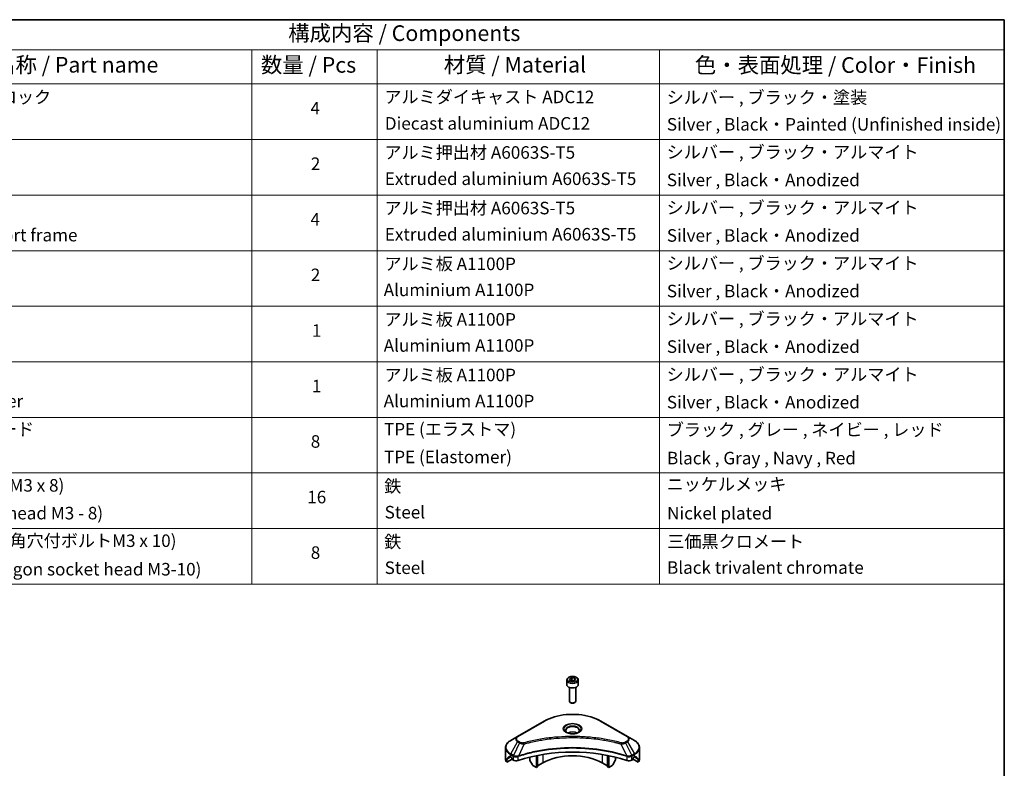
# Model space of a CAD drawing. Units: millimetres. Extents: x 0 to 6707, y 0 to 1124.
# Drawn here: x 702 to 1173, y 485 to 843 of the extents above; entities that cross this region are included whole.
import ezdxf

# ---------------------------------------------------------------- set-up
doc = ezdxf.new("R2010")
doc.units = ezdxf.units.MM
doc.header["$LTSCALE"] = 3
for name, color, linetype, lineweight in [('Border (ISO)', 7, 'Continuous', 35), ('Symbol (ISO)', 7, 'Continuous', 18), ('Visible (ISO)', 7, 'Continuous', 35), ('Visible Narrow (ISO)', 7, 'Continuous', 25)]:
    doc.layers.add(name, color=color, linetype=linetype, lineweight=lineweight)
doc.styles.add('Note Text (TK)', font='MS PGothic.ttf')
doc.styles.add('Note Text (TK2)', font='MS PGothic.ttf')

# ---------------------------------------------------------------- blocks, each defined once
blk = doc.blocks.new('図面枠 tk図枠')
at = {"layer": 'Border (ISO)'}
for p, q in [((14.5, 289), (405.5, 289)), ((405.5, 289), (405.5, 8))]:
    blk.add_line(p, q, dxfattribs=at)
blk = doc.blocks.new('テーブル20')
at = {"layer": 'Symbol (ISO)'}
for p, q in [((215.5, 289), (405.5, 289)), ((405.5, 289), (405.5, 284.18)), ((215.5, 284.18), (405.5, 284.18)), ((285.5, 284.18), (285.5, 278.74)), ((305.5, 284.18), (305.5, 278.74)), ((350.5, 284.18), (350.5, 278.74)), ((405.5, 284.18), (405.5, 278.74)), ((215.5, 278.74), (405.5, 278.74)), ((285.5, 278.74), (285.5, 198.95)), ((305.5, 278.74), (305.5, 198.95)), ((350.5, 278.74), (350.5, 198.95)), ((405.5, 278.74), (405.5, 198.95)), ((215.5, 269.87), (405.5, 269.87)), ((215.5, 261.01), (405.5, 261.01)), ((215.5, 252.14), (405.5, 252.14)), ((215.5, 243.28), (405.5, 243.28)), ((215.5, 234.41), (405.5, 234.41)), ((215.5, 225.55), (405.5, 225.55)), ((215.5, 216.68), (405.5, 216.68)), ((215.5, 207.81), (405.5, 207.81)), ((215.5, 198.95), (405.5, 198.95))]:
    blk.add_line(p, q, dxfattribs=at)
at = {"layer": 'Symbol (ISO)', "color": 7, "attachment_point": 7}
for s, insert, char_height, style in [('構成内容 / Components', (291.31, 284.82), 2.5, 'Note Text (TK)'), ('名称 / Part name', (244.42, 279.78), 2.5, 'Note Text (TK)'), ('数量 / Pcs', (286.97, 279.76), 2.5, 'Note Text (TK)'), ('材質 / Material', (316.12, 279.79), 2.5, 'Note Text (TK)'), ('色・表面処理 / Color・Finish', (356.15, 279.73), 2.5, 'Note Text (TK)'), ('コーナーブロック', (231.69, 275.03), 2, 'Note Text (TK2)'), ('アルミダイキャスト ADC12', (306.65, 275.05), 2, 'Note Text (TK2)'), ('シルバー , ブラック・塗装', (351.65, 274.98), 2, 'Note Text (TK2)'), ('4', (294.87, 273.26), 2, 'Note Text (TK2)'), ('Diecast aluminium ADC12', (306.72, 270.83), 2, 'Note Text (TK2)'), ('Silver , Black・Painted (Unfinished inside)', (351.69, 270.68), 2, 'Note Text (TK2)'), ('アルミ押出材 A6063S-T5', (306.65, 266.19), 2, 'Note Text (TK2)'), ('シルバー , ブラック・アルマイト', (351.65, 266.25), 2, 'Note Text (TK2)'), ('2', (294.92, 264.39), 2, 'Note Text (TK2)'), ('Extruded aluminium A6063S-T5', (306.72, 262), 2, 'Note Text (TK2)'), ('Silver , Black・Anodized', (351.69, 261.81), 2, 'Note Text (TK2)'), ('アルミ押出材 A6063S-T5', (306.65, 257.32), 2, 'Note Text (TK2)'), ('シルバー , ブラック・アルマイト', (351.65, 257.38), 2, 'Note Text (TK2)'), ('4', (294.87, 255.53), 2, 'Note Text (TK2)'), ('Extruded aluminium A6063S-T5', (306.72, 253.14), 2, 'Note Text (TK2)'), ('Panel support frame', (231.7, 253.01), 2, 'Note Text (TK2)'), ('Silver , Black・Anodized', (351.69, 252.95), 2, 'Note Text (TK2)'), ('アルミ板 A1100P', (306.65, 248.42), 2, 'Note Text (TK2)'), ('シルバー , ブラック・アルマイト', (351.65, 248.52), 2, 'Note Text (TK2)'), ('2', (294.92, 246.66), 2, 'Note Text (TK2)'), ('Aluminium A1100P', (306.54, 244.27), 2, 'Note Text (TK2)'), ('Silver , Black・Anodized', (351.69, 244.08), 2, 'Note Text (TK2)'), ('アルミ板 A1100P', (306.65, 239.56), 2, 'Note Text (TK2)'), ('シルバー , ブラック・アルマイト', (351.65, 239.65), 2, 'Note Text (TK2)'), ('1', (295.1, 237.78), 2, 'Note Text (TK2)'), ('Aluminium A1100P', (306.54, 235.4), 2, 'Note Text (TK2)'), ('Silver , Black・Anodized', (351.69, 235.22), 2, 'Note Text (TK2)'), ('アルミ板 A1100P', (306.65, 230.69), 2, 'Note Text (TK2)'), ('シルバー , ブラック・アルマイト', (351.65, 230.78), 2, 'Note Text (TK2)'), ('1', (295.1, 228.92), 2, 'Note Text (TK2)'), ('Aluminium A1100P', (306.54, 226.54), 2, 'Note Text (TK2)'), ('Bottom cover', (231.72, 226.53), 2, 'Note Text (TK2)'), ('Silver , Black・Anodized', (351.69, 226.35), 2, 'Note Text (TK2)'), ('コーナーガード', (231.69, 222.04), 2, 'Note Text (TK2)'), ('TPE (エラストマ)', (306.59, 222.04), 2, 'Note Text (TK2)'), ('ブラック , グレー , ネイビー , レッド', (351.67, 221.97), 2, 'Note Text (TK2)'), ('8', (294.91, 220.08), 2, 'Note Text (TK2)'), ('TPE (Elastomer)', (306.59, 217.62), 2, 'Note Text (TK2)'), ('Black , Gray , Navy , Red', (351.72, 217.43), 2, 'Note Text (TK2)'), ('取付ビス (皿M3 x 8)', (231.69, 213.08), 2, 'Note Text (TK2)'), ('鉄', (306.62, 212.95), 2, 'Note Text (TK2)'), ('ニッケルメッキ', (351.65, 213.26), 2, 'Note Text (TK2)'), ('16', (294.35, 211.21), 2, 'Note Text (TK2)'), ('Screw (Flat head M3 - 8)', (231.69, 208.65), 2, 'Note Text (TK2)'), ('Steel', (306.69, 208.8), 2, 'Note Text (TK2)'), ('Nickel plated', (351.73, 208.64), 2, 'Note Text (TK2)'), ('取付ビス (六角穴付ボルトM3 x 10)', (231.69, 204.25), 2, 'Note Text (TK2)'), ('鉄', (306.62, 204.09), 2, 'Note Text (TK2)'), ('三価黒クロメート', (351.76, 204.12), 2, 'Note Text (TK2)'), ('8', (294.91, 202.35), 2, 'Note Text (TK2)'), ('Screw (Hexagon socket head M3-10)', (231.69, 199.7), 2, 'Note Text (TK2)'), ('Steel', (306.69, 199.94), 2, 'Note Text (TK2)'), ('Black trivalent chromate', (351.72, 199.97), 2, 'Note Text (TK2)')]:
    blk.add_mtext(s, dxfattribs=dict(at, insert=insert, char_height=char_height, style=style))

msp = doc.modelspace()

# ---------------------------------------------------------------- linework, layer by layer
at = {"layer": 'Visible (ISO)'}
for p, q in [((965.0673, 527.3881), (966.088, 527.9773)), ((966.088, 527.9773), (967.4822, 527.7617)), ((966.088, 526.9159), (966.088, 527.9773)), ((967.4822, 527.7617), (967.8557, 526.9567)), ((967.4822, 526.741), (967.4822, 527.7617)), ((963.7115, 526.9274), (963.7115, 524.7229)), ((964.9615, 523.3922), (964.9615, 516.8084)), ((965.4409, 526.5831), (965.0673, 527.3881)), ((966.8351, 526.3675), (965.4409, 526.5831)), ((967.8557, 526.9567), (966.8351, 526.3675)), ((967.9615, 523.3922), (967.9615, 516.8084)), ((969.2115, 526.9274), (969.2115, 524.7229)), ((965.6178, 516.0708), (965.4009, 516.196)), ((967.3053, 516.0708), (967.5222, 516.196)), ((952.923, 507.2717), (940.195, 499.9233)), ((992.728, 499.9233), (980.0001, 507.2717)), ((940.195, 499.9233), (936.8666, 498.0016)), ((996.0565, 498.0016), (992.728, 499.9233)), ((978.4585, 498.6163), (978.4585, 498.6161)), ((978.9381, 498.5518), (978.938, 498.5518)), ((983.6392, 497.7751), (983.6392, 497.7751)), ((934.4199, 489.3686), (934.4199, 494.5067)), ((936.7631, 490.1851), (937.258, 489.8993)), ((939.584, 490.1808), (939.5839, 490.1807)), ((940.1806, 490.5252), (940.18, 490.5249)), ((945.9554, 491.9808), (945.9554, 491.9805)), ((945.9554, 490.0135), (945.9554, 488.7212)), ((949.1374, 492.8636), (949.1374, 492.8639)), ((949.1374, 492.6969), (949.1374, 492.6971)), ((949.1374, 485.082), (949.1374, 490.7313)), ((949.7031, 492.9771), (949.7031, 492.9774)), ((949.7031, 492.81), (949.7031, 492.8101)), ((949.7031, 485.4086), (949.7031, 490.8446)), ((983.22, 492.9738), (983.22, 492.9764)), ((983.22, 485.4086), (983.22, 490.8446)), ((983.7857, 492.8599), (983.7857, 492.8626)), ((983.7857, 485.082), (983.7857, 490.7313)), ((986.9676, 492.1419), (986.9676, 492.1396)), ((986.9676, 490.0135), (986.9676, 488.7212)), ((992.7429, 490.525), (992.7427, 490.5251)), ((993.3395, 490.1806), (993.3391, 490.1808)), ((995.6651, 489.8993), (996.16, 490.1851)), ((998.5032, 489.3686), (998.5032, 494.5067)), ((935.0545, 487.5657), (935.0545, 489.11)), ((937.5323, 488.9962), (935.0545, 487.5657)), ((937.4702, 489.5319), (937.4702, 489.2053)), ((937.6823, 488.8379), (938.0686, 488.6148)), ((947.2661, 486.282), (946.059, 488.3727)), ((949.1374, 485.082), (947.5161, 486.0181)), ((949.7031, 485.4086), (949.1374, 485.082)), ((952.3194, 487.3274), (949.7031, 485.8168)), ((983.22, 485.8168), (980.6037, 487.3274)), ((983.7857, 485.082), (983.22, 485.4086)), ((985.407, 486.0181), (983.7857, 485.082)), ((986.8641, 488.3727), (985.657, 486.282)), ((994.8544, 488.6148), (995.2408, 488.8379)), ((997.8685, 487.5657), (995.3908, 488.9962)), ((995.4529, 489.2053), (995.4529, 489.5319)), ((997.8685, 489.11), (997.8685, 487.5657))]:
    msp.add_line(p, q, dxfattribs=at)
for centre, major_axis, ratio, start_param, end_param in [((966.4615, 524.7229), (2.75, 0), 0.57735027, 3.14159265, 6.28318531), ((966.4615, 516.8084), (1.5, 0), 0.57735027, 3.14159265, 6.28318531), ((966.4615, 516.5579), (1.1933, 0), 0.57735027, 3.92699082, 5.49778714), ((966.4615, 500.228), (3.25, 0), 0.57735027, 3.62692282, 3.62701417), ((966.4615, 500.228), (-3.25, 0), 0.57735027, 3.93687189, 5.48790607), ((966.4615, 500.228), (1.75, 0), 0.57735027, 4.11749573, 4.1188907), ((966.4615, 500.228), (-1.75, 0), 0.57735027, 4.41498985, 5.00978811), ((966.4615, 500.228), (1.75, 0), 0.57735027, 5.3052252, 5.30646342), ((966.4615, 500.228), (3.25, 0), 0.57735027, 5.7971013, 5.79715332), ((942.4199, 493.941), (-7.9882, -5.5845), 0.07779162, 5.61090462, 5.81849498), ((942.4199, 493.941), (-7.9882, -5.5845), 0.07779162, 5.51726778, 5.61090462), ((942.4199, 493.4511), (8, 0), 0.57735027, 3.88203974, 3.92699082), ((937.258, 489.6544), (-0.15, 0.2598), 0.57735027, 3.92699082, 5.49778714), ((966.4615, 462.4242), (52, 0), 0.57735027, 1.04765332, 2.09393933), ((966.4615, 479.1624), (-20, 0), 0.57735027, 3.92699082, 5.49778714), ((995.6651, 489.6544), (-0.15, -0.2598), 0.57735027, 3.92699082, 5.49778714), ((990.5032, 493.4511), (8, 0), 0.57735027, 5.49778714, 5.54273822), ((990.5032, 493.941), (-7.9882, 5.5845), 0.07779162, 3.81387335, 3.90751018), ((990.5032, 493.941), (-7.9882, 5.5845), 0.07779162, 3.60628298, 3.81387335), ((942.4199, 489.3686), (-8, 0), 0.57735027, 0, 0.40100139), ((937.6823, 489.0828), (-0.15, 0.2598), 0.57735027, 0.78539816, 2.35619449), ((939.4829, 489.4313), (2, 0), 0.57735027, 3.92699082, 5.23553198), ((946.309, 488.5171), (-0.25, 0.433), 0.57735027, 0.78539816, 1.57079633), ((947.5161, 486.4263), (-0.25, 0.433), 0.57735027, 1.57079633, 2.35619449), ((985.407, 486.4263), (-0.25, -0.433), 0.57735027, 0.78539816, 1.57079633), ((986.6141, 488.5171), (-0.25, -0.433), 0.57735027, 1.57079633, 2.35619449), ((993.4402, 489.4313), (2, 0), 0.57735027, 4.18924598, 5.49778714), ((995.2408, 489.0828), (-0.15, -0.2598), 0.57735027, 0.78539816, 2.35619449), ((990.5032, 489.3686), (8, 0), 0.57735027, 5.88218392, 6.28318531)]:
    msp.add_ellipse(centre, major_axis=major_axis, ratio=ratio, start_param=start_param, end_param=end_param, dxfattribs=at)
for points, knots in [([(963.7115, 526.9274), (963.7115, 527.0988), (963.752, 527.2694), (963.9072, 527.5986), (964.0272, 527.755), (964.3435, 528.0493), (964.5482, 528.1827), (965.0167, 528.4047), (965.2824, 528.4916), (965.8417, 528.6089), (966.135, 528.6397), (966.7214, 528.6439), (967.0144, 528.6176), (967.5746, 528.5097), (967.8415, 528.4279), (968.3247, 528.2123), (968.5408, 528.0781), (968.8915, 527.765), (969.0286, 527.5866), (969.1774, 527.2422), (969.2115, 527.0851), (969.2115, 526.9274)], [2.35619449, 2.35619449, 2.35619449, 2.35619449, 2.62198886, 2.62198886, 2.91161337, 2.91161337, 3.23970828, 3.23970828, 3.57841915, 3.57841915, 3.91455234, 3.91455234, 4.24911174, 4.24911174, 4.58502719, 4.58502719, 4.92367944, 4.92367944, 5.25327908, 5.25327908, 5.49778714, 5.49778714, 5.49778714, 5.49778714]), ([(952.923, 507.2717), (954.3538, 508.0978), (956.0015, 508.788), (959.5757, 509.8395), (961.5018, 510.2004), (965.4505, 510.5615), (967.4726, 510.5615), (971.4213, 510.2004), (973.3473, 509.8395), (976.9216, 508.788), (978.5693, 508.0978), (980.0001, 507.2717)], [3.14159265, 3.14159265, 3.14159265, 3.14159265, 3.45575192, 3.45575192, 3.76991118, 3.76991118, 4.08407045, 4.08407045, 4.39822972, 4.39822972, 4.71238898, 4.71238898, 4.71238898, 4.71238898]), ([(963.8357, 501.7176), (963.802, 501.7416), (963.7697, 501.766), (963.6444, 501.8656), (963.563, 501.9427), (963.4273, 502.0966), (963.3728, 502.1732), (963.2888, 502.3225), (963.2592, 502.395), (963.2206, 502.5356), (963.2115, 502.6037), (963.2115, 502.6717)], [1.676424822, 1.676424822, 1.676424822, 1.676424822, 1.727875959, 1.727875959, 1.884955592, 1.884955592, 2.042035225, 2.042035225, 2.199114857, 2.199114857, 2.35619449, 2.35619449, 2.35619449, 2.35619449]), ([(963.5599, 501.8625), (963.8364, 501.7028), (964.1632, 501.5626), (964.8878, 501.3413), (965.2864, 501.2608), (966.1143, 501.1717), (966.5438, 501.1638), (967.3853, 501.2228), (967.7972, 501.2899), (968.5565, 501.489), (968.9041, 501.6207), (969.2581, 501.8034), (969.3115, 501.8326), (969.3632, 501.8625)], [4.71238898, 4.71238898, 4.71238898, 4.71238898, 5.01119213, 5.01119213, 5.31351931, 5.31351931, 5.61874121, 5.61874121, 5.92425149, 5.92425149, 6.22732827, 6.22732827, 6.28318531, 6.28318531, 6.28318531, 6.28318531]), ([(969.7115, 502.6717), (969.7115, 502.6037), (969.7025, 502.5356), (969.6639, 502.395), (969.6343, 502.3225), (969.5503, 502.1732), (969.4958, 502.0966), (969.36, 501.9427), (969.2787, 501.8656), (969.1534, 501.766), (969.121, 501.7416), (969.0874, 501.7176)], [5.497787144, 5.497787144, 5.497787144, 5.497787144, 5.654866776, 5.654866776, 5.811946409, 5.811946409, 5.969026042, 5.969026042, 6.126105674, 6.126105674, 6.177556812, 6.177556812, 6.177556812, 6.177556812]), ([(936.8666, 498.0016), (936.5693, 497.8299), (936.293, 497.6435), (935.7894, 497.2433), (935.562, 497.0295), (935.1629, 496.5773), (934.9913, 496.3388), (934.7112, 495.8412), (934.6029, 495.582), (934.4572, 495.0508), (934.4199, 494.7788), (934.4199, 494.5067)], [3.141592654, 3.141592654, 3.141592654, 3.141592654, 3.298672286, 3.298672286, 3.455751919, 3.455751919, 3.612831552, 3.612831552, 3.769911184, 3.769911184, 3.926990817, 3.926990817, 3.926990817, 3.926990817]), ([(998.5032, 494.5067), (998.5032, 494.7788), (998.4659, 495.0508), (998.3202, 495.582), (998.2119, 495.8412), (997.9318, 496.3388), (997.7601, 496.5773), (997.3611, 497.0295), (997.1337, 497.2433), (996.6301, 497.6435), (996.3538, 497.8299), (996.0565, 498.0016)], [0.785398163, 0.785398163, 0.785398163, 0.785398163, 0.942477796, 0.942477796, 1.099557429, 1.099557429, 1.256637061, 1.256637061, 1.413716694, 1.413716694, 1.570796327, 1.570796327, 1.570796327, 1.570796327]), ([(936.5146, 490.3352), (936.4891, 490.3512), (936.4622, 490.3624), (936.413, 490.3693), (936.3908, 490.3652), (936.3691, 490.3526), (936.3651, 490.3499), (936.3613, 490.3467)], [-0.0452461794, -0.0452461794, -0.0452461794, -0.0452461794, -0.0339249805, -0.0339249805, -0.0226037816, -0.0226037816, -0.0199303713, -0.0199303713, -0.0199303713, -0.0199303713]), ([(996.5618, 490.3467), (996.5579, 490.3499), (996.5539, 490.3527), (996.5323, 490.3652), (996.51, 490.3693), (996.4609, 490.3623), (996.434, 490.3512), (996.4085, 490.3352)], [-0.0705290281, -0.0705290281, -0.0705290281, -0.0705290281, -0.0678449297, -0.0678449297, -0.056529226, -0.056529226, -0.0452135224, -0.0452135224, -0.0452135224, -0.0452135224]), ([(935.0841, 489.2271), (935.0762, 489.2194), (935.0693, 489.2074), (935.0578, 489.1699), (935.0545, 489.1413), (935.0545, 489.11)], [-0.0201957606, -0.0201957606, -0.0201957606, -0.0201957606, -0.0114837322, -0.0114837322, 0, 0, 0, 0]), ([(997.8685, 489.11), (997.8685, 489.1407), (997.8654, 489.1689), (997.8541, 489.2069), (997.8471, 489.2192), (997.839, 489.2271)], [-0.0932612826, -0.0932612826, -0.0932612826, -0.0932612826, -0.0819853568, -0.0819853568, -0.0730776319, -0.0730776319, -0.0730776319, -0.0730776319])]:
    msp.add_open_spline(points, degree=3, knots=knots, dxfattribs=at)
for points, weights in [([(966.088, 526.9159), (965.8375, 526.6878), (965.6203, 526.5554)], [2.47907954222, 2.65359322647, 2.66928636516]), ([(967.4004, 526.6938), (966.7535, 526.6505), (966.088, 526.9159)], [1.01523736138, 1.14666441016, 1])]:
    msp.add_rational_spline(points, weights, degree=2, dxfattribs=at)
at = {"layer": 'Visible Narrow (ISO)'}
for p, q in [((940.445, 499.8985), (953.173, 507.247)), ((979.7501, 507.247), (992.478, 499.8985)), ((936.8666, 491.5892), (940.195, 497.3542)), ((941.1405, 496.8083), (938.1613, 490.8417)), ((940.195, 497.3542), (941.1405, 496.8083)), ((941.3905, 497.0723), (940.445, 497.6181)), ((943.3159, 496.3856), (940.532, 490.5765)), ((942.4258, 496.4233), (942.4259, 496.4233)), ((945.7524, 497.0081), (945.7527, 497.0083)), ((983.7857, 497.7466), (983.7857, 497.7466)), ((989.6072, 496.3856), (992.3911, 490.5765)), ((990.4972, 496.4233), (990.4974, 496.4233)), ((992.478, 497.6181), (991.5326, 497.0723)), ((991.7826, 496.8083), (992.728, 497.3542)), ((991.7826, 496.8083), (994.7618, 490.8417)), ((992.728, 497.3542), (996.0565, 491.5892)), ((935.0545, 489.11), (936.8399, 490.1408)), ((936.7532, 490.1908), (935.0841, 489.2271)), ((935.8994, 489.9586), (936.5323, 490.324)), ((936.3613, 490.3467), (936.3865, 490.3613)), ((936.7631, 490.1851), (936.7631, 491.2407)), ((936.7631, 491.2407), (938.0578, 490.4932)), ((938.1613, 490.8417), (936.8666, 491.5892)), ((938.0686, 490.4869), (938.0686, 488.6148)), ((940.4821, 488.4311), (940.4821, 490.3958)), ((952.3194, 491.3148), (952.3194, 487.3274)), ((980.6037, 493.4475), (980.6037, 493.4468)), ((980.6037, 491.3148), (980.6037, 487.3274)), ((992.441, 490.3958), (992.441, 488.4311)), ((996.0565, 491.5892), (994.7618, 490.8417)), ((994.8544, 488.6148), (994.8544, 490.4869)), ((994.8653, 490.4932), (996.16, 491.2407)), ((996.0832, 490.1408), (997.8685, 489.11)), ((996.16, 490.1851), (996.16, 491.2407)), ((997.839, 489.2271), (996.1699, 490.1908)), ((996.3908, 490.324), (997.0237, 489.9586)), ((996.5366, 490.3613), (996.5618, 490.3467))]:
    msp.add_line(p, q, dxfattribs=at)
for centre, major_axis in [((966.4615, 527.1724), (2.45, 0)), ((966.4615, 503.6573), (-4.4571, 0))]:
    msp.add_ellipse(centre, major_axis=major_axis, ratio=0.57735027, dxfattribs=at)
for centre, major_axis, ratio, start_param, end_param in [((966.4615, 526.9274), (-2.75, 0), 0.57735027, 0, 3.14159265), ((966.4615, 499.5748), (18.7929, 0), 0.57735027, 0.78539816, 2.35619449), ((953.173, 506.8387), (-0.25, 0.433), 0.57735027, 5.49778714, 6.28318531), ((966.4615, 503.5377), (-4.1036, 0), 0.57735027, 2.35619449, 7.06858347), ((966.4615, 502.9604), (3.3964, 0), 0.57735027, 5.59811367, 10.10984959), ((966.4615, 502.6717), (-3.25, 0), 0.57735027, 3.14159265, 6.28318531), ((979.7501, 506.8387), (0.25, 0.433), 0.57735027, 0, 0.78539816), ((942.4199, 498.6387), (-3.1464, 0), 0.57735027, 5.49778714, 7.06858347), ((942.4199, 498.7583), (-2.7929, 0), 0.57735027, 5.49778714, 7.06858347), ((940.445, 499.4903), (-0.25, 0.433), 0.57735027, 5.49778714, 6.28318531), ((992.478, 499.4903), (0.25, 0.433), 0.57735027, 0, 0.78539816), ((990.5032, 498.7583), (2.7929, 0), 0.57735027, 5.49778714, 7.06858347), ((990.5032, 498.6387), (3.1464, 0), 0.57735027, 5.49778714, 7.06858347), ((942.4199, 494.7954), (-7.8536, 0), 0.57735027, 5.49778714, 7.06858347), ((940.445, 497.2099), (-0.25, -0.433), 0.57735027, 3.92699082, 4.71238898), ((941.3905, 496.664), (-0.25, -0.433), 0.57735027, 3.92699082, 4.71238898), ((943.1185, 496.463), (0.1326, -0.4821), 0.35119009, 1.31403463, 2.47714191), ((989.8046, 496.463), (-0.1326, -0.4821), 0.35119009, 3.8060434, 4.96915068), ((991.5326, 496.664), (0.25, -0.433), 0.57735027, 1.57079633, 2.35619449), ((992.478, 497.2099), (0.25, -0.433), 0.57735027, 1.57079633, 2.35619449), ((990.5032, 494.7954), (7.8536, 0), 0.57735027, 5.49778714, 7.06858347), ((942.4199, 494.5067), (-8, 0), 0.57735027, 0, 0.78539816), ((937.1166, 491.4449), (-0.25, -0.433), 0.57735027, 4.71238898, 5.49778714), ((938.4113, 490.6974), (0.25, 0.433), 0.57735027, 1.57079633, 2.35619449), ((938.1783, 489.3505), (0.842, -1.2173), 0.50851241, 2.30986305, 2.32032383), ((938.4222, 490.691), (-0.2535, -0.431), 0.57192456, 4.71650889, 5.50242059), ((938.5152, 488.7525), (1.3734, -2.1953), 0.47714906, 2.42080406, 2.42868471), ((940.2323, 490.6458), (-0.2123, 0.4527), 0.32125202, 3.98495359, 4.38504538), ((940.2978, 490.6724), (0.1573, -0.4746), 0.40712817, 0.88674396, 1.23511653), ((992.6253, 490.6724), (0.1573, 0.4746), 0.40712817, 1.90647612, 2.25484869), ((992.6908, 490.6458), (-0.2123, -0.4527), 0.32125202, 5.03973231, 5.43982437), ((994.408, 488.7531), (1.3732, 2.1946), 0.47715929, 0.71303098, 0.72091287), ((994.5009, 490.691), (-0.2535, 0.431), 0.57192456, 3.92235737, 4.70826907), ((994.5118, 490.6974), (0.25, -0.433), 0.57735027, 0.78539816, 1.57079633), ((994.7448, 489.3505), (0.842, 1.2172), 0.50851095, 0.82129852, 0.83175967), ((995.8065, 491.4449), (-0.25, 0.433), 0.57735027, 3.92699082, 4.71238898), ((990.5032, 494.5067), (8, 0), 0.57735027, 5.49778714, 6.28318531)]:
    msp.add_ellipse(centre, major_axis=major_axis, ratio=ratio, start_param=start_param, end_param=end_param, dxfattribs=at)
for points, knots in [([(989.8046, 496.8712), (988.7672, 497.1566), (986.6615, 497.6898), (982.341, 498.5994), (976.7692, 499.4354), (967.631, 500.1106), (958.3826, 499.7708), (950.5821, 498.5991), (946.2615, 497.6899), (944.1558, 497.1566), (943.1185, 496.8712)], [0, 0, 0, 0, 0.34472946, 0.68945893, 1.37891786, 2.06837678, 3.44729464, 4.13675357, 4.48148303, 4.82621249, 4.82621249, 4.82621249, 4.82621249]), ([(943.3159, 496.3856), (943.3393, 496.3918), (943.3626, 496.3981), (943.386, 496.4043), (943.5237, 496.4411), (943.7249, 496.4946), (943.8542, 496.5285), (943.9355, 496.5498), (944.0005, 496.5667), (944.0722, 496.5853), (944.1053, 496.5939), (944.1401, 496.603), (944.1803, 496.6134), (944.758, 496.7634), (945.3638, 496.9153), (945.931, 497.051), (946.1018, 497.0919), (946.2728, 497.1322), (946.4493, 497.1731), (947.5048, 497.4179), (948.5762, 497.6422), (949.6586, 497.8469), (950.5615, 498.0176), (951.4784, 498.1761), (952.3969, 498.3193), (953.6806, 498.5193), (954.9662, 498.6901), (956.2701, 498.835), (957.9839, 499.0254), (959.7205, 499.1704), (961.4599, 499.2638), (964.2605, 499.414), (967.0709, 499.4353), (969.877, 499.3333), (970.4066, 499.3141), (970.9354, 499.2905), (971.4635, 499.2622), (973.2032, 499.169), (974.9371, 499.0256), (976.6532, 498.835), (977.9572, 498.6901), (979.2429, 498.5194), (980.5266, 498.3193), (981.445, 498.1762), (982.3616, 498.0176), (983.2643, 497.8469), (984.3467, 497.6421), (985.418, 497.4178), (986.4738, 497.1731), (986.5601, 497.1531), (986.6462, 497.133), (986.7323, 497.1127), (986.8168, 497.0929), (986.9013, 497.0728), (986.9856, 497.0527), (987.0684, 497.0329), (987.151, 497.0131), (987.2336, 496.9931), (987.3145, 496.9735), (987.3954, 496.9538), (987.4762, 496.934), (987.5551, 496.9147), (987.634, 496.8952), (987.7129, 496.8757), (987.7898, 496.8566), (987.8666, 496.8375), (987.9434, 496.8182), (988.0154, 496.8002), (988.0873, 496.7821), (988.1592, 496.7639), (988.2314, 496.7456), (988.3036, 496.7273), (988.3757, 496.7088), (988.445, 496.6911), (988.5143, 496.6733), (988.5836, 496.6555), (988.6436, 496.64), (988.7037, 496.6244), (988.7637, 496.6089), (988.826, 496.5927), (988.8882, 496.5764), (988.9504, 496.5601), (989.0076, 496.5452), (989.0648, 496.5301), (989.1219, 496.515), (989.2306, 496.4864), (989.3072, 496.4664), (989.4324, 496.4327), (989.4758, 496.421), (989.5226, 496.4083), (989.5602, 496.3982), (989.5758, 496.394), (989.5915, 496.3898), (989.6072, 496.3856)], [-4.82621249, -4.82621249, -4.82621249, -4.82621249, -4.81844842, -4.81844842, -4.81844842, -4.77269349, -4.77269349, -4.77269349, -4.74390962, -4.74390962, -4.74390962, -4.73061692, -4.73061692, -4.73061692, -4.53913686, -4.53913686, -4.53913686, -4.48148303, -4.48148303, -4.48148303, -4.13675357, -4.13675357, -4.13675357, -3.84919093, -3.84919093, -3.84919093, -3.44729464, -3.44729464, -3.44729464, -2.91901319, -2.91901319, -2.91901319, -2.06837678, -2.06837678, -2.06837678, -1.90783066, -1.90783066, -1.90783066, -1.37891786, -1.37891786, -1.37891786, -0.97698999, -0.97698999, -0.97698999, -0.68945893, -0.68945893, -0.68945893, -0.34472946, -0.34472946, -0.34472946, -0.31656511, -0.31656511, -0.31656511, -0.28890509, -0.28890509, -0.28890509, -0.26177095, -0.26177095, -0.26177095, -0.23519152, -0.23519152, -0.23519152, -0.20920511, -0.20920511, -0.20920511, -0.18386262, -0.18386262, -0.18386262, -0.16011563, -0.16011563, -0.16011563, -0.13625792, -0.13625792, -0.13625792, -0.11332385, -0.11332385, -0.11332385, -0.09343365, -0.09343365, -0.09343365, -0.07279556, -0.07279556, -0.07279556, -0.05381314, -0.05381314, -0.05381314, -0.01773212, -0.01773212, -0.01773212, -0.00521417, -0.00521417, -0.00521417, 0, 0, 0, 0]), ([(992.3911, 490.5765), (987.8991, 492.0608), (978.1769, 494.2738), (962.5274, 494.9439), (949.7822, 493.2709), (942.778, 491.3187), (940.532, 490.5765)], [-5.47772979, -5.47772979, -5.47772979, -5.47772979, -3.91266414, -2.34759848, -0.78253283, 0, 0, 0, 0]), ([(941.1405, 496.8083), (941.2935, 496.721), (941.5197, 496.6303), (941.7066, 496.5734), (941.7677, 496.5549), (941.8272, 496.5384), (941.8868, 496.5234), (942.0124, 496.4918), (942.1377, 496.4653), (942.2873, 496.4424), (942.4019, 496.4248), (942.5193, 496.4113), (942.6386, 496.4016), (942.6901, 496.3974), (942.7419, 496.3939), (942.7939, 496.3912), (942.9665, 496.3819), (943.1422, 496.3801), (943.3159, 496.3856)], [-0.187504168, -0.187504168, -0.187504168, -0.187504168, -0.134326228, -0.134326228, -0.134326228, -0.116955095, -0.116955095, -0.116955095, -0.080358929, -0.080358929, -0.080358929, -0.0522949, -0.0522949, -0.0522949, -0.040179465, -0.040179465, -0.040179465, 0, 0, 0, 0]), ([(943.1185, 496.8712), (942.9976, 496.838), (942.7378, 496.7946), (942.1066, 496.7931), (941.6431, 496.9264), (941.3905, 497.0723)], [0, 0, 0, 0, 0.040179465, 0.080358929, 0.187504168, 0.187504168, 0.187504168, 0.187504168]), ([(989.6072, 496.3856), (989.77, 496.3804), (989.9371, 496.3817), (990.098, 496.3894), (990.1659, 496.3927), (990.2333, 496.3972), (990.3008, 496.4029), (990.4261, 496.4135), (990.5496, 496.4283), (990.6696, 496.4475), (990.7674, 496.4632), (990.8629, 496.4819), (990.9561, 496.5033), (991.1039, 496.5373), (991.2266, 496.573), (991.3567, 496.6185), (991.5004, 496.6687), (991.6608, 496.74), (991.7826, 496.8083)], [-0.187502416, -0.187502416, -0.187502416, -0.187502416, -0.149825893, -0.149825893, -0.149825893, -0.133930297, -0.133930297, -0.133930297, -0.104414332, -0.104414332, -0.104414332, -0.080358178, -0.080358178, -0.080358178, -0.04217927, -0.04217927, -0.04217927, 0, 0, 0, 0]), ([(991.5326, 497.0723), (991.3432, 496.9629), (990.949, 496.826), (990.3201, 496.7792), (989.9658, 496.8269), (989.8046, 496.8712)], [0, 0, 0, 0, 0.080358178, 0.133930297, 0.187502416, 0.187502416, 0.187502416, 0.187502416]), ([(938.0686, 490.4869), (938.422, 490.28), (938.9128, 490.1635), (939.4104, 490.1727), (939.7837, 490.1795), (940.1607, 490.256), (940.4821, 490.3958)], [-0.196787795, -0.196787795, -0.196787795, -0.196787795, -0.084337626, -0.084337626, -0.084337626, 0, 0, 0, 0]), ([(940.4382, 490.5649), (940.2374, 490.5274), (940.0258, 490.5036), (939.817, 490.4957), (939.6756, 490.4903), (939.5345, 490.4923), (939.3949, 490.5019), (939.2654, 490.5109), (939.1417, 490.5258), (939.0219, 490.5468), (938.7152, 490.6006), (938.4088, 490.702), (938.1747, 490.8342)], [0, 0, 0, 0, 0.05028531, 0.05028531, 0.05028531, 0.084337626, 0.084337626, 0.084337626, 0.115936047, 0.115936047, 0.115936047, 0.196787795, 0.196787795, 0.196787795, 0.196787795]), ([(940.5469, 490.4221), (942.7868, 491.1647), (945.1229, 491.8101), (947.5292, 492.3521), (952.3417, 493.4361), (957.4368, 494.1042), (962.5897, 494.3259), (967.7425, 494.5477), (972.9532, 494.3231), (977.9917, 493.663), (983.0301, 493.0029), (987.8963, 491.9072), (992.3761, 490.4221)], [0, 0, 0, 0, 0.78253283, 0.78253283, 0.78253283, 2.34759848, 2.34759848, 2.34759848, 3.91266414, 3.91266414, 3.91266414, 5.47772979, 5.47772979, 5.47772979, 5.47772979]), ([(992.441, 490.3958), (992.6553, 490.3026), (992.8935, 490.237), (993.1397, 490.2021), (993.3858, 490.1672), (993.6396, 490.163), (993.883, 490.1884), (994.2481, 490.2264), (994.5894, 490.3317), (994.8544, 490.4869)], [-0.196787795, -0.196787795, -0.196787795, -0.196787795, -0.140562711, -0.140562711, -0.140562711, -0.084337626, -0.084337626, -0.084337626, 0, 0, 0, 0]), ([(994.7484, 490.8342), (994.6036, 490.7524), (994.4309, 490.6806), (994.252, 490.6278), (994.1295, 490.5916), (994.0024, 490.563), (993.8676, 490.541), (993.7513, 490.5219), (993.6318, 490.5085), (993.5105, 490.5008), (993.4012, 490.4939), (993.2902, 490.4918), (993.1791, 490.4939), (993.0893, 490.4956), (992.9995, 490.5003), (992.9101, 490.5078), (992.7665, 490.5198), (992.6232, 490.539), (992.4849, 490.5649)], [0, 0, 0, 0, 0.050060504, 0.050060504, 0.050060504, 0.084337626, 0.084337626, 0.084337626, 0.113903258, 0.113903258, 0.113903258, 0.140562711, 0.140562711, 0.140562711, 0.162131477, 0.162131477, 0.162131477, 0.196787795, 0.196787795, 0.196787795, 0.196787795])]:
    msp.add_open_spline(points, degree=3, knots=knots, dxfattribs=at)
for points in [[(940.532, 490.5765), (940.4997, 490.5748), (940.4685, 490.5706), (940.4382, 490.5649)], [(940.4821, 490.3958), (940.5035, 490.4059), (940.5252, 490.4149), (940.5469, 490.4221)], [(992.3761, 490.4221), (992.3979, 490.4149), (992.4195, 490.4059), (992.441, 490.3958)], [(992.4849, 490.5649), (992.4546, 490.5705), (992.4234, 490.5748), (992.3911, 490.5765)]]:
    msp.add_open_spline(points, degree=3, dxfattribs=at)

# ---------------------------------------------------------------- block references
at = {"xscale": 3, "yscale": 3, "zscale": 3}
for name in ['図面枠 tk図枠', 'テーブル20']:
    msp.add_blockref(name, (-43.5, -24), dxfattribs=at)

doc.saveas('drawing.dxf')
